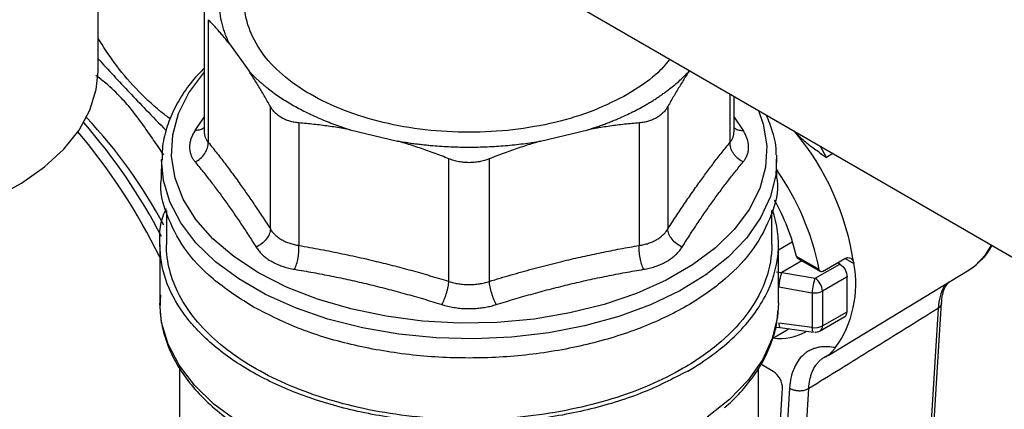
# Model space of a CAD drawing. Units: millimetres. Extents: x 17411 to 20098, y -629 to 1931.
# Drawn here: x 19733 to 19808, y 1224 to 1253 of the extents above; entities that cross this region are included whole.
import ezdxf

# ---------------------------------------------------------------- set-up
doc = ezdxf.new("R2010")
doc.units = ezdxf.units.MM

msp = doc.modelspace()

# ---------------------------------------------------------------- linework, layer by layer
at = {"color": 7, "linetype": 'Continuous', "lineweight": 25}
for p, q in [((19469.777, 1430.858), (19840.124, 1217.061)), ((19739.322, 1249.242), (19739.418, 1275.197)), ((19747.389, 1254.061), (19747.389, 1244.685)), ((19747.693, 1253.174), (19747.693, 1243.872)), ((19749.31, 1251.336), (19750.8, 1249.26)), ((19784.233, 1249.26), (19784.267, 1249.307)), ((19787.644, 1244.685), (19787.644, 1247.357)), ((19752.417, 1237.289), (19752.417, 1246.591)), ((19782.616, 1246.591), (19782.616, 1237.289)), ((19754.582, 1245.341), (19754.582, 1236.039)), ((19780.451, 1236.039), (19780.451, 1245.341)), ((19758.485, 1244.823), (19762.082, 1243.963)), ((19772.951, 1243.963), (19776.548, 1244.823)), ((19790.865, 1242.896), (19790.878, 1242.593)), ((19744.155, 1242.593), (19744.125, 1241.166)), ((19765.986, 1233.312), (19765.986, 1242.614)), ((19769.047, 1242.614), (19769.047, 1233.312)), ((19790.908, 1241.166), (19790.878, 1242.593)), ((19744.516, 1238.693), (19744.516, 1236.1)), ((19790.516, 1236.1), (19790.516, 1238.693)), ((19744.016, 1236.103), (19744.016, 1231.657)), ((19791.016, 1231.657), (19791.016, 1236.103)), ((19794.116, 1234.216), (19792.393, 1235.21)), ((19792.497, 1235.049), (19794.212, 1234.058)), ((19793.809, 1233.545), (19795.688, 1234.631)), ((19794.377, 1234.065), (19796.074, 1235.045)), ((19795.688, 1234.631), (19795.527, 1234.729)), ((19791.273, 1233.986), (19793.809, 1233.545)), ((19796.239, 1233.659), (19794.36, 1232.574)), ((19794.791, 1227.695), (19805.512, 1234.193)), ((19796.239, 1231.013), (19796.239, 1233.659)), ((19791.051, 1232.896), (19793.587, 1232.455)), ((19793.587, 1232.455), (19793.587, 1229.808)), ((19794.36, 1232.574), (19794.36, 1229.928)), ((19802.79, 1221.872), (19803.405, 1231.677)), ((19794.36, 1229.928), (19796.239, 1231.013)), ((19803.158, 1231.264), (19802.545, 1221.5)), ((19793.587, 1229.808), (19791.051, 1230.152)), ((19794.194, 1229.561), (19796.074, 1230.647)), ((19790.593, 1229.009), (19791.671, 1229.632)), ((19790.721, 1229.834), (19791.138, 1229.809)), ((19791.138, 1229.809), (19791.15, 1229.805)), ((19791.15, 1229.805), (19793.686, 1229.462)), ((19790.624, 1226.473), (19789.678, 1227.019)), ((19794.483, 1227.545), (19794.724, 1227.627)), ((19745.516, 1226.731), (19745.516, 1217.184)), ((19789.516, 1217.184), (19789.516, 1226.745)), ((19790.75, 1215.972), (19791.329, 1225.195)), ((19791.863, 1225.201), (19791.183, 1214.355)), ((19792.643, 1214.328), (19793.323, 1225.173))]:
    msp.add_line(p, q, dxfattribs=at)
at = {"color": 8, "linetype": 'Continuous', "lineweight": 25}
for p, q in [((19787.34, 1243.872), (19787.34, 1247.533)), ((19746.694, 1244.765), (19747.389, 1245.786)), ((19787.644, 1245.786), (19788.339, 1244.765)), ((19794.669, 1242.706), (19794.218, 1243.562)), ((19795.147, 1243.026), (19794.669, 1242.706)), ((19791.016, 1235.715), (19792.06, 1236.317)), ((19792.805, 1234.871), (19791.273, 1233.986)), ((19796.08, 1235.041), (19796.743, 1234.658))]:
    msp.add_line(p, q, dxfattribs=at)
at = {"color": 7, "linetype": 'Continuous', "lineweight": 25, "flags": 128}
for points in [[(19731.494, 1239.69), (19733.504, 1240.778), (19735.256, 1242.005), (19736.722, 1243.352), (19737.877, 1244.796), (19738.703, 1246.313), (19739.187, 1247.879), (19739.322, 1249.242)], [(19805.512, 1234.193), (19805.835, 1234.411), (19806.065, 1234.594)], [(19749.908, 1222.673), (19748.129, 1223.991), (19746.643, 1225.425), (19745.475, 1226.953), (19744.64, 1228.553), (19744.153, 1230.199), (19744.016, 1231.657)], [(19791.016, 1231.657), (19790.948, 1230.62), (19790.549, 1228.965), (19789.801, 1227.351), (19788.716, 1225.803), (19787.308, 1224.343), (19785.601, 1222.994)], [(19791.671, 1229.632), (19791.713, 1229.656), (19791.809, 1229.716)]]:
    msp.add_lwpolyline(points, dxfattribs=at)
at = {"color": 8, "linetype": 'Continuous', "lineweight": 25, "flags": 128}
for points in [[(19789.498, 1246.287), (19789.86, 1245.244), (19790.127, 1243.611), (19790.038, 1241.972), (19789.594, 1240.352), (19788.801, 1238.777), (19787.673, 1237.272), (19786.227, 1235.861), (19784.486, 1234.565), (19782.477, 1233.405), (19780.232, 1232.4), (19777.787, 1231.565), (19775.179, 1230.914), (19772.451, 1230.456), (19769.645, 1230.2), (19766.806, 1230.148), (19763.978, 1230.303), (19761.205, 1230.66), (19758.532, 1231.216), (19756.001, 1231.96), (19753.651, 1232.882), (19751.52, 1233.967), (19749.641, 1235.197), (19748.045, 1236.553), (19746.755, 1238.015), (19745.793, 1239.558), (19745.173, 1241.158), (19744.906, 1242.791), (19744.995, 1244.43), (19745.439, 1246.05), (19746.232, 1247.625), (19747.36, 1249.13), (19747.389, 1249.163)], [(19790.878, 1242.593), (19790.81, 1241.389), (19790.413, 1239.745), (19789.668, 1238.141), (19788.588, 1236.602), (19787.188, 1235.151), (19785.491, 1233.81), (19783.52, 1232.601), (19781.307, 1231.54), (19778.885, 1230.644), (19776.291, 1229.927), (19773.563, 1229.399), (19770.744, 1229.069), (19767.876, 1228.941), (19765.003, 1229.018), (19762.167, 1229.298), (19759.413, 1229.777), (19756.782, 1230.447), (19754.313, 1231.3), (19752.045, 1232.321), (19750.011, 1233.495), (19748.242, 1234.805), (19746.765, 1236.23), (19745.604, 1237.749), (19744.774, 1239.339), (19744.289, 1240.976), (19744.154, 1242.528)], [(19806.065, 1234.594), (19806.746, 1235.333), (19807.198, 1236.069)], [(19791.051, 1230.152), (19791.058, 1230.033), (19791.073, 1229.936), (19791.095, 1229.864), (19791.123, 1229.82), (19791.138, 1229.809)]]:
    msp.add_lwpolyline(points, dxfattribs=at)
at = {"color": 8, "linetype": 'Continuous', "lineweight": 25}
for centre, radius, start, end in [((19710.672, 1219.568), 38.166, 28.14971, 43.31633), ((19793.978, 1229.88), 0.385, 304.18885, 7.14813)]:
    msp.add_arc(centre, radius, start, end, dxfattribs=at)
at = {"color": 7, "linetype": 'Continuous', "lineweight": 25}
for centre, radius, start, end in [((19704.402, 1215.906), 44.864, 27.62175, 41.05395), ((19702.096, 1214.562), 46.698, 26.14351, 40.14676), ((19776.804, 1231.753), 20.149, 8.29071, 40.02712), ((19774.17, 1230.182), 20.35, 11.43102, 34.72284), ((19776.537, 1231.471), 16.291, 13.26808, 29.43231), ((19788.686, 1233.078), 8.21, 324.14745, 11.09465), ((19793.127, 1232.517), 1.234, 2.67425, 56.45965), ((19793.795, 1233.665), 1.228, 260.2289, 297.35717), ((19793.795, 1231.018), 1.228, 260.2289, 297.35717), ((19791.176, 1232.862), 3.882, 261.67074, 299.82012)]:
    msp.add_arc(centre, radius, start, end, dxfattribs=at)
msp.add_ellipse((19790.621, 1225.657), major_axis=(-0.501, 0.866), ratio=0.579608, start_param=3.857907, end_param=5.494592, dxfattribs=at)
for points, knots in [([(19749.31, 1257.611), (19749.274, 1257.538), (19749.2, 1257.393), (19749.1, 1257.175), (19749.008, 1256.955), (19748.923, 1256.735), (19748.846, 1256.513), (19748.778, 1256.291), (19748.665, 1255.878), (19748.55, 1255.273), (19748.5, 1254.474), (19748.55, 1253.674), (19748.676, 1253.013), (19748.826, 1252.489), (19748.962, 1252.102), (19749.121, 1251.717), (19749.247, 1251.463), (19749.31, 1251.336)], [0, 0, 0, 0, 0.035561, 0.071087, 0.106592, 0.142091, 0.1776, 0.213133, 0.248706, 0.374331, 0.500004, 0.625629, 0.751303, 0.813508, 0.875639, 0.937776, 1, 1, 1, 1]), ([(19779.573, 1247.514), (19778.739, 1247.084), (19777.071, 1246.225), (19774.078, 1245.325), (19770.866, 1244.757), (19767.516, 1244.568), (19764.169, 1244.758), (19760.95, 1245.321), (19757.983, 1246.237), (19755.382, 1247.469), (19753.25, 1248.97), (19751.658, 1250.683), (19750.704, 1252.54), (19750.345, 1254.226), (19750.578, 1255.256), (19750.666, 1255.646)], [0, 0, 0, 0, 0.079299, 0.158598, 0.237897, 0.317196, 0.396496, 0.475795, 0.555094, 0.634393, 0.713692, 0.792991, 0.87229, 0.951589, 1, 1, 1, 1]), ([(19749.31, 1251.336), (19749.233, 1251.433), (19749.08, 1251.626), (19748.85, 1251.904), (19748.62, 1252.173), (19748.39, 1252.435), (19748.159, 1252.689), (19747.926, 1252.936), (19747.771, 1253.094), (19747.693, 1253.174)], [0, 0, 0, 0, 0.141593, 0.283124, 0.424891, 0.567185, 0.710287, 0.854472, 1, 1, 1, 1]), ([(19782.772, 1250.17), (19782.437, 1249.772), (19781.615, 1248.793), (19780.333, 1247.99), (19779.573, 1247.514)], [0, 0, 0, 0, 0.4063724, 1, 1, 1, 1]), ([(19747.389, 1249.487), (19747.212, 1249.315), (19746.628, 1248.748), (19745.843, 1247.698), (19745.04, 1246.344), (19744.487, 1244.902), (19744.184, 1243.616), (19744.189, 1242.813), (19744.191, 1242.52)], [0, 0, 0, 0, 0.0846434, 0.2791998, 0.4760818, 0.676338, 0.8817518, 1, 1, 1, 1]), ([(19750.8, 1249.26), (19750.863, 1249.194), (19750.988, 1249.062), (19751.186, 1248.866), (19751.389, 1248.673), (19751.599, 1248.483), (19751.816, 1248.295), (19752.04, 1248.109), (19752.466, 1247.772), (19753.126, 1247.297), (19754.069, 1246.711), (19755.084, 1246.166), (19755.984, 1245.75), (19756.73, 1245.441), (19757.302, 1245.222), (19757.885, 1245.015), (19758.285, 1244.887), (19758.485, 1244.823)], [0, 0, 0, 0, 0.035561, 0.071087, 0.106592, 0.142091, 0.1776, 0.213133, 0.248706, 0.374331, 0.500004, 0.625629, 0.751303, 0.813508, 0.875639, 0.937776, 1, 1, 1, 1]), ([(19752.417, 1246.591), (19752.339, 1246.728), (19752.184, 1247.002), (19751.952, 1247.402), (19751.721, 1247.793), (19751.491, 1248.173), (19751.261, 1248.544), (19751.03, 1248.907), (19750.877, 1249.142), (19750.8, 1249.26)], [0, 0, 0, 0, 0.145528, 0.289713, 0.432815, 0.575109, 0.716876, 0.858407, 1, 1, 1, 1]), ([(19780.951, 1246.718), (19781.044, 1246.772), (19781.228, 1246.879), (19781.498, 1247.045), (19781.761, 1247.214), (19782.018, 1247.386), (19782.27, 1247.561), (19782.515, 1247.739), (19782.813, 1247.965), (19783.157, 1248.242), (19783.538, 1248.573), (19783.899, 1248.912), (19784.121, 1249.144), (19784.233, 1249.26)], [0, 0, 0, 0, 0.071494, 0.142916, 0.214296, 0.285664, 0.357052, 0.42849, 0.500009, 0.625071, 0.74998, 0.874901, 1, 1, 1, 1]), ([(19784.233, 1249.26), (19784.157, 1249.144), (19784.006, 1248.912), (19783.778, 1248.552), (19783.548, 1248.182), (19783.317, 1247.8), (19783.085, 1247.408), (19782.851, 1247.005), (19782.694, 1246.729), (19782.616, 1246.591)], [0, 0, 0, 0, 0.139315, 0.27974, 0.42132, 0.564096, 0.708108, 0.853397, 1, 1, 1, 1]), ([(19753.284, 1245.726), (19753.238, 1245.753), (19753.147, 1245.808), (19753.019, 1245.9), (19752.898, 1245.998), (19752.785, 1246.103), (19752.68, 1246.215), (19752.584, 1246.334), (19752.495, 1246.459), (19752.443, 1246.546), (19752.417, 1246.591)], [0, 0, 0, 0, 0.124827, 0.249282, 0.373574, 0.497914, 0.622515, 0.747588, 0.873347, 1, 1, 1, 1]), ([(19776.548, 1244.823), (19776.663, 1244.86), (19776.893, 1244.933), (19777.233, 1245.047), (19777.569, 1245.165), (19777.901, 1245.287), (19778.228, 1245.413), (19778.551, 1245.544), (19778.949, 1245.711), (19779.416, 1245.92), (19779.945, 1246.174), (19780.459, 1246.439), (19780.787, 1246.625), (19780.951, 1246.718)], [0, 0, 0, 0, 0.0714944, 0.1429162, 0.214296, 0.2856644, 0.3570523, 0.4284903, 0.5000091, 0.6250705, 0.7499797, 0.8749013, 1, 1, 1, 1]), ([(19782.616, 1246.591), (19782.59, 1246.546), (19782.538, 1246.459), (19782.449, 1246.334), (19782.353, 1246.215), (19782.248, 1246.103), (19782.135, 1245.998), (19782.014, 1245.9), (19781.886, 1245.808), (19781.795, 1245.753), (19781.749, 1245.726)], [0, 0, 0, 0, 0.126653, 0.252412, 0.377485, 0.502086, 0.626426, 0.750718, 0.875173, 1, 1, 1, 1]), ([(19754.582, 1245.341), (19754.521, 1245.347), (19754.401, 1245.358), (19754.226, 1245.386), (19754.055, 1245.422), (19753.889, 1245.466), (19753.729, 1245.518), (19753.575, 1245.579), (19753.425, 1245.648), (19753.331, 1245.7), (19753.284, 1245.726)], [0, 0, 0, 0, 0.126653, 0.252412, 0.377485, 0.502086, 0.626426, 0.750718, 0.875173, 1, 1, 1, 1]), ([(19781.749, 1245.726), (19781.702, 1245.7), (19781.608, 1245.648), (19781.458, 1245.579), (19781.304, 1245.518), (19781.144, 1245.466), (19780.978, 1245.422), (19780.807, 1245.386), (19780.632, 1245.358), (19780.512, 1245.347), (19780.451, 1245.341)], [0, 0, 0, 0, 0.124827, 0.249282, 0.373574, 0.497914, 0.622515, 0.747588, 0.873347, 1, 1, 1, 1]), ([(19790.856, 1242.921), (19790.857, 1242.951), (19790.873, 1243.539), (19790.653, 1244.56), (19790.278, 1245.513), (19790.114, 1245.931)], [0, 0, 0, 0, 0.029403, 0.574742, 1, 1, 1, 1]), ([(19758.485, 1244.823), (19758.303, 1244.857), (19757.937, 1244.923), (19757.386, 1245.013), (19756.832, 1245.095), (19756.275, 1245.169), (19755.713, 1245.234), (19755.148, 1245.293), (19754.771, 1245.325), (19754.582, 1245.341)], [0, 0, 0, 0, 0.139315, 0.27974, 0.42132, 0.564096, 0.708108, 0.853397, 1, 1, 1, 1]), ([(19780.451, 1245.341), (19780.263, 1245.325), (19779.889, 1245.293), (19779.328, 1245.236), (19778.77, 1245.171), (19778.214, 1245.097), (19777.659, 1245.015), (19777.104, 1244.925), (19776.733, 1244.857), (19776.548, 1244.823)], [0, 0, 0, 0, 0.145528, 0.289713, 0.432815, 0.575109, 0.716876, 0.858407, 1, 1, 1, 1]), ([(19746.694, 1244.765), (19746.664, 1244.718), (19746.605, 1244.624), (19746.528, 1244.482), (19746.461, 1244.34), (19746.404, 1244.199), (19746.358, 1244.058), (19746.322, 1243.918), (19746.296, 1243.778), (19746.28, 1243.64), (19746.274, 1243.466), (19746.288, 1243.26), (19746.339, 1243.025), (19746.423, 1242.799), (19746.538, 1242.582), (19746.642, 1242.447), (19746.694, 1242.38)], [0, 0, 0, 0, 0.056008, 0.111803, 0.16743, 0.222938, 0.278373, 0.333781, 0.389209, 0.444704, 0.500309, 0.600368, 0.700099, 0.799767, 0.899643, 1, 1, 1, 1]), ([(19788.339, 1242.38), (19788.369, 1242.417), (19788.428, 1242.492), (19788.505, 1242.608), (19788.572, 1242.728), (19788.629, 1242.85), (19788.675, 1242.976), (19788.711, 1243.104), (19788.737, 1243.235), (19788.753, 1243.369), (19788.759, 1243.54), (19788.745, 1243.751), (19788.694, 1244.003), (19788.61, 1244.257), (19788.495, 1244.512), (19788.391, 1244.681), (19788.339, 1244.765)], [0, 0, 0, 0, 0.056008, 0.111803, 0.16743, 0.222938, 0.278373, 0.333781, 0.38921, 0.444704, 0.500309, 0.600368, 0.700099, 0.799767, 0.899643, 1, 1, 1, 1]), ([(19792.233, 1244.712), (19792.266, 1244.673), (19792.335, 1244.592), (19792.447, 1244.472), (19792.571, 1244.348), (19792.744, 1244.185), (19792.982, 1243.976), (19793.266, 1243.749), (19793.593, 1243.496), (19793.956, 1243.23), (19794.332, 1242.957), (19794.569, 1242.78), (19794.669, 1242.706)], [0, 0, 0, 0, 0.0491345, 0.1014387, 0.1567565, 0.21491, 0.3252594, 0.4536258, 0.5561579, 0.7147705, 0.8804992, 1, 1, 1, 1]), ([(19746.694, 1242.38), (19746.83, 1242.445), (19747.105, 1242.62), (19747.452, 1243.005), (19747.663, 1243.453), (19747.698, 1243.741), (19747.693, 1243.872)], [-0.000001, -0.000001, -0.000001, -0.000001, 0.249997, 0.499998, 0.749999, 1.000002, 1.000002, 1.000002, 1.000002]), ([(19747.693, 1243.872), (19747.808, 1243.731), (19748.036, 1243.449), (19748.378, 1243.017), (19748.717, 1242.581), (19749.055, 1242.139), (19749.39, 1241.692), (19749.723, 1241.24), (19750.138, 1240.666), (19750.638, 1239.959), (19751.225, 1239.103), (19751.819, 1238.214), (19752.217, 1237.598), (19752.417, 1237.289)], [0, 0, 0, 0, 0.072877, 0.145257, 0.217148, 0.28856, 0.3595, 0.429978, 0.500003, 0.622824, 0.747066, 0.872776, 1, 1, 1, 1]), ([(19762.082, 1243.963), (19762.208, 1243.942), (19762.458, 1243.9), (19762.837, 1243.842), (19763.217, 1243.789), (19763.599, 1243.74), (19763.983, 1243.696), (19764.369, 1243.656), (19765.083, 1243.591), (19766.131, 1243.524), (19767.516, 1243.495), (19768.901, 1243.524), (19770.047, 1243.597), (19770.954, 1243.684), (19771.625, 1243.762), (19772.292, 1243.854), (19772.731, 1243.927), (19772.951, 1243.963)], [0, 0, 0, 0, 0.035561, 0.071087, 0.106592, 0.142091, 0.1776, 0.213133, 0.248706, 0.374331, 0.500004, 0.625629, 0.751303, 0.813508, 0.875639, 0.937776, 1, 1, 1, 1]), ([(19765.986, 1242.614), (19765.798, 1242.688), (19765.424, 1242.835), (19764.863, 1243.046), (19764.305, 1243.248), (19763.749, 1243.44), (19763.193, 1243.624), (19762.638, 1243.799), (19762.268, 1243.908), (19762.082, 1243.963)], [0, 0, 0, 0, 0.1455281, 0.2897126, 0.4328153, 0.5751089, 0.7168756, 0.8584065, 1, 1, 1, 1]), ([(19772.951, 1243.963), (19772.768, 1243.909), (19772.402, 1243.801), (19771.852, 1243.627), (19771.298, 1243.444), (19770.74, 1243.251), (19770.179, 1243.049), (19769.614, 1242.837), (19769.237, 1242.688), (19769.047, 1242.614)], [0, 0, 0, 0, 0.139315, 0.27974, 0.42132, 0.564096, 0.708108, 0.853397, 1, 1, 1, 1]), ([(19782.616, 1237.289), (19782.731, 1237.466), (19782.959, 1237.821), (19783.3, 1238.342), (19783.64, 1238.852), (19783.977, 1239.35), (19784.313, 1239.838), (19784.646, 1240.315), (19785.061, 1240.898), (19785.561, 1241.584), (19786.148, 1242.365), (19786.742, 1243.131), (19787.14, 1243.624), (19787.34, 1243.872)], [0, 0, 0, 0, 0.072877, 0.145257, 0.217148, 0.28856, 0.3595, 0.429978, 0.500003, 0.622824, 0.747066, 0.872776, 1, 1, 1, 1]), ([(19788.339, 1242.38), (19788.203, 1242.445), (19787.997, 1242.576), (19787.754, 1242.812), (19787.598, 1243.013), (19787.475, 1243.229), (19787.361, 1243.525), (19787.335, 1243.741), (19787.34, 1243.872)], [0.0000044, 0.0000044, 0.0000044, 0.0000044, 0.2499918, 0.3749944, 0.499997, 0.6249996, 0.7500023, 1.0000037, 1.0000037, 1.0000037, 1.0000037]), ([(19746.694, 1242.38), (19746.792, 1242.26), (19746.989, 1242.022), (19747.282, 1241.658), (19747.574, 1241.29), (19747.963, 1240.79), (19748.448, 1240.15), (19749.028, 1239.356), (19749.607, 1238.536), (19750.182, 1237.689), (19750.758, 1236.818), (19751.14, 1236.218), (19751.331, 1235.916)], [0, 0, 0, 0, 0.063041, 0.125678, 0.188062, 0.250353, 0.375381, 0.500001, 0.624622, 0.749649, 0.874324, 1, 1, 1, 1]), ([(19769.047, 1242.614), (19768.986, 1242.591), (19768.865, 1242.544), (19768.678, 1242.486), (19768.489, 1242.435), (19768.298, 1242.394), (19768.105, 1242.362), (19767.91, 1242.339), (19767.714, 1242.326), (19767.452, 1242.319), (19767.124, 1242.334), (19766.735, 1242.39), (19766.352, 1242.48), (19766.108, 1242.569), (19765.986, 1242.614)], [0, 0, 0, 0, 0.063212, 0.126009, 0.188497, 0.250782, 0.312968, 0.375164, 0.437472, 0.499996, 0.624449, 0.7487, 0.873601, 1, 1, 1, 1]), ([(19783.701, 1235.916), (19783.798, 1236.068), (19783.989, 1236.37), (19784.277, 1236.816), (19784.563, 1237.254), (19784.947, 1237.83), (19785.426, 1238.536), (19786.005, 1239.356), (19786.585, 1240.15), (19787.167, 1240.918), (19787.752, 1241.664), (19788.143, 1242.14), (19788.339, 1242.38)], [0, 0, 0, 0, 0.063041, 0.125677, 0.188062, 0.250353, 0.375381, 0.500001, 0.624622, 0.749649, 0.874324, 1, 1, 1, 1]), ([(19750.975, 1231.451), (19749.955, 1232.112), (19747.916, 1233.433), (19745.755, 1235.804), (19744.484, 1238.345), (19743.973, 1240.178), (19744.141, 1241.111), (19744.151, 1241.166)], [0, 0, 0, 0, 0.246143, 0.492285, 0.738428, 0.98457, 1, 1, 1, 1]), ([(19790.882, 1241.166), (19790.892, 1241.111), (19791.06, 1240.178), (19790.546, 1238.347), (19789.285, 1235.8), (19787.088, 1233.449), (19784.166, 1231.39), (19780.597, 1229.699), (19776.527, 1228.443), (19772.11, 1227.67), (19767.517, 1227.409), (19762.921, 1227.669), (19758.514, 1228.448), (19754.407, 1229.683), (19752.119, 1230.862), (19750.975, 1231.451)], [0, 0, 0, 0, 0.0051967, 0.088097, 0.1709973, 0.2538975, 0.3367978, 0.4196981, 0.5025984, 0.5854986, 0.6683989, 0.7512992, 0.8341995, 0.9170997, 1, 1, 1, 1]), ([(19784.133, 1226.509), (19782.984, 1225.916), (19780.685, 1224.732), (19776.56, 1223.491), (19772.133, 1222.709), (19767.516, 1222.448), (19762.902, 1222.71), (19758.465, 1223.487), (19754.376, 1224.749), (19750.793, 1226.447), (19747.85, 1228.516), (19745.67, 1230.876), (19744.302, 1233.44), (19743.928, 1236.092), (19744.033, 1237.931), (19744.5, 1238.81), (19744.516, 1238.84)], [0, 0, 0, 0, 0.076709, 0.153419, 0.230128, 0.306837, 0.383546, 0.460256, 0.536965, 0.613674, 0.690383, 0.767093, 0.843802, 0.920511, 0.997221, 1, 1, 1, 1]), ([(19784.133, 1226.509), (19785.493, 1227.293), (19786.685, 1228.175), (19788.661, 1230.079), (19789.446, 1231.101), (19790.563, 1233.225), (19790.894, 1234.327), (19791.082, 1236.544), (19790.94, 1237.659), (19790.565, 1238.748)], [0, 0, 0, 0, 0.25, 0.25, 0.5, 0.5, 0.75, 0.75, 1, 1, 1, 1]), ([(19752.417, 1237.289), (19752.412, 1237.17), (19752.359, 1236.909), (19752.12, 1236.499), (19751.752, 1236.143), (19751.47, 1235.978), (19751.331, 1235.916)], [-0.000001, -0.000001, -0.000001, -0.000001, 0.250003, 0.500004, 0.750005, 1.000004, 1.000004, 1.000004, 1.000004]), ([(19752.417, 1237.289), (19752.443, 1237.248), (19752.495, 1237.167), (19752.584, 1237.052), (19752.681, 1236.941), (19752.787, 1236.836), (19752.9, 1236.735), (19753.021, 1236.641), (19753.148, 1236.552), (19753.239, 1236.498), (19753.284, 1236.471)], [0, 0, 0, 0, 0.126169, 0.2519602, 0.3773953, 0.5024961, 0.6272846, 0.7517832, 0.8760142, 1, 1, 1, 1]), ([(19780.451, 1236.039), (19780.511, 1236.048), (19780.631, 1236.067), (19780.807, 1236.105), (19780.978, 1236.149), (19781.144, 1236.2), (19781.304, 1236.258), (19781.459, 1236.322), (19781.608, 1236.393), (19781.75, 1236.47), (19781.885, 1236.553), (19782.014, 1236.642), (19782.135, 1236.737), (19782.248, 1236.837), (19782.353, 1236.943), (19782.449, 1237.053), (19782.538, 1237.168), (19782.59, 1237.248), (19782.616, 1237.289)], [0, 0, 0, 0, 0.062694, 0.125311, 0.187861, 0.250356, 0.312806, 0.375223, 0.437618, 0.500002, 0.562385, 0.62478, 0.687197, 0.749647, 0.812141, 0.874691, 0.937307, 1, 1, 1, 1]), ([(19783.701, 1235.916), (19783.563, 1235.978), (19783.281, 1236.143), (19782.913, 1236.499), (19782.674, 1236.909), (19782.62, 1237.17), (19782.616, 1237.289)], [0.0000029, 0.0000029, 0.0000029, 0.0000029, 0.2499972, 0.4999981, 0.7499991, 1.0000025, 1.0000025, 1.0000025, 1.0000025]), ([(19783.78, 1226.713), (19782.183, 1225.791), (19780.35, 1225.006), (19776.367, 1223.777), (19774.218, 1223.333), (19769.789, 1222.825), (19767.509, 1222.76), (19763.015, 1223.015), (19760.801, 1223.336), (19756.629, 1224.333), (19754.671, 1225.011), (19751.18, 1226.665), (19749.647, 1227.641), (19747.138, 1229.809), (19746.162, 1231), (19744.851, 1233.494), (19744.516, 1234.798), (19744.516, 1236.101)], [0, 0, 0, 0, 0.125, 0.125, 0.25, 0.25, 0.375, 0.375, 0.5, 0.5, 0.625, 0.625, 0.75, 0.75, 0.875, 0.875, 1, 1, 1, 1]), ([(19751.331, 1235.916), (19751.362, 1235.869), (19751.424, 1235.775), (19751.528, 1235.64), (19751.64, 1235.509), (19751.762, 1235.384), (19751.892, 1235.263), (19752.031, 1235.147), (19752.178, 1235.037), (19752.333, 1234.932), (19752.443, 1234.866), (19752.498, 1234.834)], [0, 0, 0, 0, 0.111935, 0.223446, 0.334626, 0.44557, 0.556371, 0.667123, 0.777918, 0.888846, 1, 1, 1, 1]), ([(19753.284, 1236.471), (19753.331, 1236.445), (19753.424, 1236.393), (19753.573, 1236.322), (19753.727, 1236.258), (19753.888, 1236.2), (19754.054, 1236.149), (19754.225, 1236.105), (19754.401, 1236.067), (19754.521, 1236.048), (19754.582, 1236.039)], [0, 0, 0, 0, 0.124179, 0.248548, 0.373129, 0.497945, 0.623019, 0.748371, 0.874024, 1, 1, 1, 1]), ([(19754.582, 1236.039), (19754.858, 1235.991), (19755.41, 1235.895), (19756.234, 1235.743), (19757.054, 1235.584), (19757.869, 1235.417), (19758.678, 1235.244), (19759.483, 1235.064), (19760.485, 1234.83), (19761.691, 1234.53), (19763.109, 1234.153), (19764.543, 1233.749), (19765.503, 1233.458), (19765.986, 1233.312)], [0, 0, 0, 0, 0.0728766, 0.1452564, 0.2171477, 0.2885592, 0.3594995, 0.4299776, 0.5000026, 0.6228246, 0.7470666, 0.8727764, 1, 1, 1, 1]), ([(19769.047, 1233.312), (19769.324, 1233.396), (19769.875, 1233.564), (19770.7, 1233.806), (19771.519, 1234.039), (19772.334, 1234.262), (19773.144, 1234.476), (19773.948, 1234.681), (19774.95, 1234.926), (19776.157, 1235.203), (19777.575, 1235.504), (19779.008, 1235.786), (19779.968, 1235.954), (19780.451, 1236.039)], [0, 0, 0, 0, 0.072877, 0.145257, 0.217148, 0.28856, 0.3595, 0.429978, 0.500003, 0.622824, 0.747066, 0.872776, 1, 1, 1, 1]), ([(19780.779, 1234.229), (19780.725, 1234.34), (19780.619, 1234.606), (19780.496, 1235.103), (19780.435, 1235.617), (19780.44, 1235.911), (19780.451, 1236.039)], [0.0000044, 0.0000044, 0.0000044, 0.0000044, 0.2499918, 0.499997, 0.7500023, 1.0000037, 1.0000037, 1.0000037, 1.0000037]), ([(19780.779, 1234.229), (19780.852, 1234.242), (19780.997, 1234.268), (19781.21, 1234.315), (19781.417, 1234.369), (19781.619, 1234.43), (19781.815, 1234.497), (19782.005, 1234.572), (19782.189, 1234.652), (19782.367, 1234.74), (19782.582, 1234.858), (19782.828, 1235.014), (19783.09, 1235.215), (19783.324, 1235.433), (19783.532, 1235.666), (19783.645, 1235.832), (19783.701, 1235.916)], [0, 0, 0, 0, 0.056008, 0.111803, 0.16743, 0.222938, 0.278373, 0.333781, 0.38921, 0.444704, 0.500309, 0.600368, 0.700099, 0.799767, 0.899643, 1, 1, 1, 1]), ([(19790.516, 1236.101), (19790.516, 1235.232), (19790.368, 1234.363), (19789.781, 1232.659), (19789.342, 1231.823), (19788.19, 1230.217), (19787.477, 1229.447), (19785.804, 1228.002), (19784.844, 1227.327), (19783.78, 1226.713)], [0, 0, 0, 0, 0.25, 0.25, 0.5, 0.5, 0.75, 0.75, 1, 1, 1, 1]), ([(19806.135, 1234.682), (19806.394, 1234.906), (19806.834, 1235.287), (19807.127, 1235.821), (19807.247, 1236.041)], [0, 0, 0, 0, 0.587902, 1, 1, 1, 1]), ([(19792.393, 1235.21), (19792.403, 1235.18), (19792.422, 1235.119), (19792.463, 1235.065), (19792.493, 1235.054), (19792.498, 1235.052)], [0, 0, 0, 0, 0.445637, 0.89172, 1, 1, 1, 1]), ([(19752.498, 1234.834), (19752.554, 1234.802), (19752.667, 1234.739), (19752.845, 1234.652), (19753.029, 1234.571), (19753.219, 1234.497), (19753.415, 1234.43), (19753.617, 1234.369), (19753.824, 1234.315), (19754.036, 1234.268), (19754.181, 1234.242), (19754.254, 1234.229)], [0, 0, 0, 0, 0.111378, 0.222476, 0.333385, 0.444194, 0.554996, 0.665883, 0.77695, 0.888291, 1, 1, 1, 1]), ([(19795.688, 1234.631), (19795.834, 1234.542), (19795.977, 1234.387), (19796.18, 1234.029), (19796.239, 1233.828), (19796.239, 1233.659)], [0, 0, 0, 0, 0.5, 0.5, 1, 1, 1, 1]), ([(19796.074, 1235.045), (19796.149, 1235.088), (19796.226, 1235.112), (19796.376, 1235.118), (19796.447, 1235.1), (19796.634, 1234.991), (19796.721, 1234.843), (19796.743, 1234.658)], [0, 0, 0, 0, 0.25, 0.25, 0.5, 0.5, 1, 1, 1, 1]), ([(19754.254, 1234.229), (19754.489, 1234.19), (19754.958, 1234.111), (19755.66, 1233.985), (19756.36, 1233.853), (19757.293, 1233.67), (19758.46, 1233.425), (19759.858, 1233.104), (19761.256, 1232.756), (19762.653, 1232.381), (19764.052, 1231.982), (19764.983, 1231.696), (19765.45, 1231.552)], [0, 0, 0, 0, 0.0630413, 0.1256786, 0.1880645, 0.2503574, 0.3753886, 0.5000144, 0.6246338, 0.7496584, 0.8743289, 1, 1, 1, 1]), ([(19769.583, 1231.552), (19769.817, 1231.625), (19770.284, 1231.769), (19770.984, 1231.979), (19771.682, 1232.182), (19772.613, 1232.444), (19773.777, 1232.756), (19775.175, 1233.104), (19776.573, 1233.425), (19777.973, 1233.719), (19779.375, 1233.989), (19780.31, 1234.149), (19780.779, 1234.229)], [0, 0, 0, 0, 0.0630406, 0.125677, 0.1880618, 0.2503534, 0.3753803, 0.5000014, 0.6246225, 0.7496495, 0.8743242, 1, 1, 1, 1]), ([(19791.273, 1233.986), (19791.248, 1233.933), (19791.222, 1233.862), (19791.17, 1233.689), (19791.144, 1233.587), (19791.101, 1233.375), (19791.083, 1233.265), (19791.059, 1233.063), (19791.053, 1232.972), (19791.051, 1232.896)], [0, 0, 0, 0, 0.25, 0.25, 0.5, 0.5, 0.75, 0.75, 1, 1, 1, 1]), ([(19794.377, 1234.065), (19794.32, 1234.032), (19794.259, 1234.031), (19794.164, 1234.087), (19794.129, 1234.144), (19794.116, 1234.216)], [0, 0, 0, 0, 0.5, 0.5, 1, 1, 1, 1]), ([(19765.45, 1231.552), (19765.51, 1231.661), (19765.603, 1231.858), (19765.721, 1232.166), (19765.801, 1232.41), (19765.87, 1232.657), (19765.944, 1232.977), (19765.975, 1233.19), (19765.986, 1233.312)], [0.0000134, 0.0000134, 0.0000134, 0.0000134, 0.2499837, 0.3749876, 0.4999916, 0.6249956, 0.7499996, 1.0000037, 1.0000037, 1.0000037, 1.0000037]), ([(19765.986, 1233.312), (19766.047, 1233.292), (19766.168, 1233.254), (19766.355, 1233.205), (19766.544, 1233.162), (19766.736, 1233.128), (19766.929, 1233.101), (19767.124, 1233.082), (19767.32, 1233.07), (19767.516, 1233.066), (19767.713, 1233.07), (19767.909, 1233.082), (19768.104, 1233.101), (19768.297, 1233.128), (19768.489, 1233.162), (19768.678, 1233.205), (19768.865, 1233.254), (19768.986, 1233.292), (19769.047, 1233.312)], [0, 0, 0, 0, 0.062694, 0.125311, 0.187861, 0.250356, 0.312806, 0.375223, 0.437618, 0.500002, 0.562385, 0.62478, 0.687197, 0.749647, 0.812141, 0.874691, 0.937307, 1, 1, 1, 1]), ([(19769.583, 1231.552), (19769.523, 1231.661), (19769.399, 1231.923), (19769.226, 1232.409), (19769.1, 1232.906), (19769.058, 1233.19), (19769.047, 1233.312)], [0.0000134, 0.0000134, 0.0000134, 0.0000134, 0.2499972, 0.4999981, 0.7499991, 1.0000025, 1.0000025, 1.0000025, 1.0000025]), ([(19793.809, 1233.545), (19793.755, 1233.427), (19793.7, 1233.242), (19793.618, 1232.839), (19793.591, 1232.624), (19793.587, 1232.455)], [0, 0, 0, 0, 0.5, 0.5, 1, 1, 1, 1]), ([(19803.403, 1231.655), (19803.457, 1232.094), (19803.542, 1232.789), (19803.872, 1233.143), (19803.994, 1233.273)], [0, 0, 0, 0, 0.631424, 1, 1, 1, 1]), ([(19744.069, 1232.297), (19744.044, 1231.907), (19743.983, 1230.959), (19744.248, 1229.496), (19744.793, 1227.944), (19745.605, 1226.485), (19746.666, 1225.097), (19747.972, 1223.802), (19749.326, 1222.709), (19750.323, 1222.101), (19750.736, 1221.849)], [0, 0, 0, 0, 0.0994435, 0.2413799, 0.3736594, 0.5065596, 0.6398034, 0.7730093, 0.9058692, 1, 1, 1, 1]), ([(19765.45, 1231.552), (19765.523, 1231.53), (19765.67, 1231.486), (19765.894, 1231.429), (19766.12, 1231.379), (19766.349, 1231.337), (19766.579, 1231.302), (19766.812, 1231.276), (19767.046, 1231.256), (19767.282, 1231.245), (19767.58, 1231.24), (19767.942, 1231.251), (19768.364, 1231.288), (19768.779, 1231.351), (19769.188, 1231.436), (19769.451, 1231.513), (19769.583, 1231.552)], [0, 0, 0, 0, 0.056013, 0.111811, 0.167441, 0.22295, 0.278385, 0.333792, 0.389218, 0.444709, 0.500309, 0.60036, 0.700086, 0.799754, 0.899634, 1, 1, 1, 1]), ([(19786.927, 1223.737), (19786.971, 1223.772), (19787.476, 1224.174), (19788.277, 1225.025), (19789.297, 1226.294), (19790.098, 1227.655), (19790.66, 1229.096), (19790.956, 1230.249), (19790.964, 1230.917), (19790.965, 1231.075)], [0, 0, 0, 0, 0.017103, 0.197055, 0.378635, 0.562355, 0.74917, 0.940703, 1, 1, 1, 1]), ([(19803.158, 1231.264), (19802.322, 1230.744), (19800.662, 1229.71), (19798.188, 1228.175), (19795.745, 1226.664), (19794.127, 1225.668), (19793.323, 1225.173)], [0, 0, 0, 0, 0.254693, 0.506257, 0.754692, 1, 1, 1, 1]), ([(19796.073, 1230.648), (19796.075, 1230.649), (19796.136, 1230.662), (19796.211, 1230.782), (19796.23, 1230.936), (19796.239, 1231.013)], [0, 0, 0, 0, 0.016583, 0.508292, 1, 1, 1, 1]), ([(19793.794, 1229.454), (19793.899, 1229.464), (19794.04, 1229.477), (19794.161, 1229.546), (19794.193, 1229.563)], [0, 0, 0, 0, 0.7419652, 1, 1, 1, 1]), ([(19795.341, 1228.269), (19795.284, 1228.281), (19795.148, 1228.308), (19794.916, 1228.339), (19794.653, 1228.355), (19794.34, 1228.346), (19794.024, 1228.301), (19793.705, 1228.211), (19793.413, 1228.087), (19793.152, 1227.931), (19792.833, 1227.68), (19792.512, 1227.318), (19792.229, 1226.814), (19792.048, 1226.323), (19791.944, 1225.88), (19791.888, 1225.514), (19791.871, 1225.294), (19791.863, 1225.201)], [0, 0, 0, 0, 0.03017, 0.071926, 0.125452, 0.174814, 0.250257, 0.312817, 0.375328, 0.445066, 0.50018, 0.624406, 0.732059, 0.823942, 0.899054, 0.957666, 1, 1, 1, 1]), ([(19795.341, 1228.269), (19795.321, 1228.247), (19795.28, 1228.2), (19795.225, 1228.136), (19795.173, 1228.075), (19795.122, 1228.017), (19795.074, 1227.962), (19795.029, 1227.911), (19794.985, 1227.864), (19794.932, 1227.809), (19794.871, 1227.752), (19794.81, 1227.705), (19794.746, 1227.668), (19794.698, 1227.654), (19794.669, 1227.645)], [0, 0, 0, 0, 0.048358, 0.098838, 0.151582, 0.206719, 0.264357, 0.324595, 0.387516, 0.453194, 0.577098, 0.714838, 0.820901, 1, 1, 1, 1]), ([(19793.323, 1225.173), (19793.337, 1225.412), (19793.381, 1225.751), (19793.487, 1226.164), (19793.625, 1226.549), (19793.805, 1226.885), (19794.027, 1227.167), (19794.214, 1227.353), (19794.421, 1227.512), (19794.577, 1227.601), (19794.661, 1227.642), (19794.669, 1227.645)], [0.009259471, 0.009259471, 0.009259471, 0.009259471, 0.010326669, 0.010860268, 0.011393867, 0.012461065, 0.012994663, 0.013528262, 0.014061861, 0.01459546, 0.014646932, 0.014646932, 0.014646932, 0.014646932]), ([(19793.323, 1225.173), (19793.308, 1225.163), (19793.212, 1225.102), (19793.001, 1225.022), (19792.689, 1224.981), (19792.405, 1224.999), (19792.173, 1225.053), (19791.994, 1225.122), (19791.904, 1225.177), (19791.863, 1225.201)], [0, 0, 0, 0, 0.04268, 0.261167, 0.456171, 0.627616, 0.775439, 0.899583, 1, 1, 1, 1])]:
    msp.add_open_spline(points, degree=3, knots=knots, dxfattribs=at)
at = {"color": 8, "linetype": 'Continuous', "lineweight": 25}
for points, knots in [([(19744.81, 1245.636), (19744.569, 1245.817), (19743.622, 1246.533), (19742.156, 1247.955), (19740.557, 1249.825), (19739.723, 1251.132), (19739.331, 1251.745)], [0, 0, 0, 0, 0.105111, 0.413448, 0.724803, 1, 1, 1, 1]), ([(19739.325, 1250.211), (19739.717, 1249.785), (19740.877, 1248.526), (19742.612, 1246.696), (19743.98, 1245.29), (19744.494, 1244.761)], [0, 0, 0, 0, 0.24148, 0.714595, 1, 1, 1, 1]), ([(19744.327, 1242.91), (19744.065, 1243.288), (19743.543, 1244.043), (19742.775, 1245.157), (19741.981, 1246.233), (19741.046, 1247.32), (19740.079, 1248.234), (19739.399, 1248.763), (19739.143, 1248.962)], [0, 0, 0, 0, 0.166847, 0.333343, 0.500078, 0.667522, 0.875053, 1, 1, 1, 1]), ([(19747.389, 1244.976), (19747.297, 1244.914), (19747.106, 1244.784), (19746.834, 1244.772), (19746.694, 1244.765)], [0, 0, 0, 0, 0.481702, 1, 1, 1, 1]), ([(19787.644, 1244.976), (19787.736, 1244.914), (19787.927, 1244.784), (19788.199, 1244.772), (19788.339, 1244.765)], [0, 0, 0, 0, 0.4817044, 1, 1, 1, 1]), ([(19747.389, 1244.687), (19747.39, 1244.65), (19747.392, 1244.574), (19747.407, 1244.465), (19747.431, 1244.357), (19747.464, 1244.253), (19747.507, 1244.152), (19747.56, 1244.055), (19747.621, 1243.961), (19747.669, 1243.902), (19747.693, 1243.872)], [0, 0, 0, 0, 0.124768, 0.249558, 0.374392, 0.499292, 0.624281, 0.749381, 0.874613, 1, 1, 1, 1]), ([(19787.34, 1243.872), (19787.364, 1243.902), (19787.412, 1243.961), (19787.473, 1244.055), (19787.526, 1244.152), (19787.569, 1244.253), (19787.602, 1244.357), (19787.626, 1244.465), (19787.641, 1244.574), (19787.643, 1244.65), (19787.644, 1244.687)], [0, 0, 0, 0, 0.125388, 0.25062, 0.37572, 0.50071, 0.62561, 0.750444, 0.875233, 1, 1, 1, 1]), ([(19803.847, 1233.184), (19803.768, 1233.1), (19803.524, 1232.839), (19803.27, 1232.197), (19803.195, 1231.575), (19803.158, 1231.264)], [0, 0, 0, 0, 0.1913872, 0.5963779, 1, 1, 1, 1]), ([(19793.688, 1229.476), (19793.678, 1229.474), (19793.644, 1229.467), (19793.603, 1229.577), (19793.592, 1229.731), (19793.587, 1229.808)], [0, 0, 0, 0, 0.173946, 0.586973, 1, 1, 1, 1])]:
    msp.add_open_spline(points, degree=3, knots=knots, dxfattribs=at)
at = {"color": 7, "linetype": 'Continuous', "lineweight": 25}
for points in [[(19754.254, 1234.229), (19754.308, 1234.34), (19754.414, 1234.606), (19754.537, 1235.103), (19754.597, 1235.617), (19754.593, 1235.911), (19754.582, 1236.039)], [(19790.866, 1234.033), (19790.999, 1234.009), (19791.136, 1233.993), (19791.273, 1233.986)]]:
    msp.add_open_spline(points, degree=3, dxfattribs=at)
at = {"color": 8, "linetype": 'Continuous', "lineweight": 25}
msp.add_open_spline([(19803.403, 1231.681), (19803.411, 1231.526), (19803.322, 1231.374), (19803.158, 1231.264)], degree=3, dxfattribs=at)

doc.saveas('drawing.dxf')
